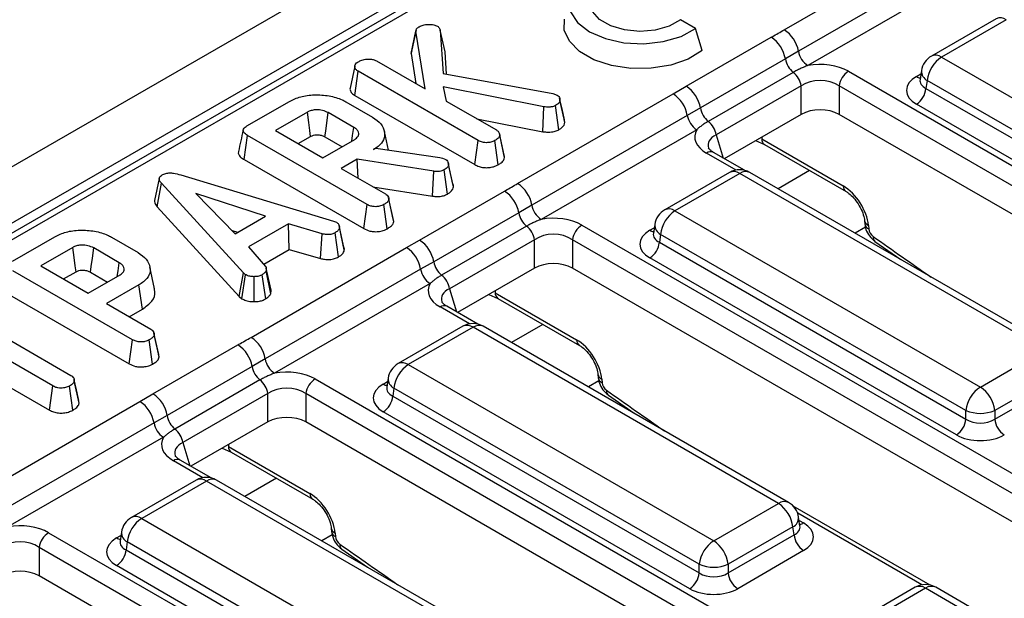
# Model space of a CAD drawing. Units: millimetres. Extents: x -168 to 664, y -32 to 370.
# Drawn here: x 264 to 279, y 102 to 111 of the extents above; entities that cross this region are included whole.
import ezdxf

# ---------------------------------------------------------------- set-up
doc = ezdxf.new("R2010")
doc.units = ezdxf.units.MM

msp = doc.modelspace()

# ---------------------------------------------------------------- linework, layer by layer
at = {"color": 7, "linetype": 'Continuous', "lineweight": 25}
for p, q in [((380.734075, 176.047024), (239.45414, 94.487854)), ((381.241043, 175.511838), (239.961108, 93.952667)), ((291.120636, 123.341057), (240.719325, 94.244999)), ((291.270624, 123.326204), (240.869312, 94.230147)), ((275.653225, 110.849549), (277.93763, 112.168308)), ((278.145476, 111.852351), (275.861071, 110.533592)), ((278.28404, 111.641713), (275.999636, 110.322954)), ((274.351167, 110.865743), (274.126316, 110.995547)), ((278.765632, 111.01225), (277.814422, 110.463128)), ((278.91562, 110.997398), (277.96441, 110.448276)), ((270.170756, 110.500114), (270.241437, 110.827656)), ((270.376468, 109.97984), (270.241437, 110.827656)), ((270.598872, 110.843343), (270.643604, 110.20549)), ((270.669076, 110.52221), (270.598872, 110.843343)), ((274.444855, 110.542624), (274.351167, 110.865743)), ((274.212471, 110.017918), (275.460842, 110.738587)), ((270.691907, 110.196653), (270.669076, 110.52221)), ((275.861071, 110.533592), (275.66915, 110.419671)), ((269.660761, 110.393008), (270.376468, 109.97984)), ((270.170756, 110.500114), (270.241181, 110.057939)), ((275.66915, 110.419671), (274.42078, 109.699002)), ((277.96441, 110.448276), (282.451154, 107.858133)), ((269.345551, 110.315044), (269.275166, 109.991053)), ((269.343215, 109.883214), (269.394043, 110.23807)), ((271.154465, 109.221801), (269.394043, 110.23807)), ((276.596936, 110.238521), (289.583279, 102.741664)), ((277.667796, 110.248258), (277.647855, 110.11666)), ((270.643604, 110.20549), (272.254362, 109.910817)), ((275.784661, 110.222791), (274.53629, 109.502121)), ((277.647759, 110.120414), (277.647472, 110.115529)), ((277.753085, 110.102668), (277.73532, 109.985431)), ((282.239829, 107.512525), (277.753085, 110.102668)), ((272.122675, 109.716541), (270.640677, 110.007835)), ((270.640677, 110.007835), (270.686663, 109.800768)), ((274.020259, 109.906857), (274.212471, 110.017918)), ((275.900571, 110.02317), (274.652201, 109.302501)), ((275.900571, 109.605614), (275.900571, 110.02317)), ((289.444006, 102.526314), (276.457663, 110.02317)), ((276.457663, 110.02317), (276.457663, 109.605614)), ((277.73532, 109.985431), (282.239829, 107.385033)), ((269.343215, 109.883214), (271.105288, 108.865992)), ((270.686663, 109.800768), (271.422855, 109.375773)), ((271.735854, 108.588099), (274.020259, 109.906857)), ((272.254362, 109.910817), (272.31707, 109.88958)), ((272.42776, 109.488939), (272.357203, 109.815248)), ((267.758787, 109.434515), (268.383359, 109.795072)), ((269.212776, 109.789763), (269.604909, 109.563389)), ((272.10443, 109.350499), (272.122675, 109.716541)), ((272.341625, 109.378993), (272.292405, 109.734883)), ((274.42078, 109.699002), (274.228105, 109.590901)), ((282.098946, 107.154628), (277.594437, 109.755026)), ((268.646314, 109.637962), (268.178094, 109.367665)), ((269.328576, 109.414001), (268.954001, 109.630239)), ((271.137373, 109.540579), (272.10443, 109.350499)), ((274.228105, 109.590901), (271.9437, 108.272142)), ((272.42776, 109.488939), (272.421747, 109.524836)), ((275.900571, 109.605614), (274.77149, 108.95381)), ((289.312999, 102.184387), (276.457663, 109.605614)), ((268.178094, 109.367665), (268.873735, 108.96608)), ((274.366669, 109.380263), (272.082264, 108.061504)), ((267.717101, 108.940681), (267.767566, 109.295746)), ((269.525061, 108.281166), (267.767566, 109.295746)), ((268.510856, 109.175565), (268.694899, 109.281811)), ((268.873735, 108.96608), (269.341954, 109.236377)), ((268.905103, 109.274269), (269.156347, 109.129229)), ((269.837523, 109.080211), (269.778068, 109.353404)), ((271.105288, 108.865992), (271.154465, 109.221801)), ((271.449008, 108.863747), (271.399444, 109.219387)), ((271.537993, 109.00381), (271.468646, 109.323001)), ((271.543801, 108.968904), (271.473021, 109.297098)), ((275.230781, 109.218953), (275.363285, 109.161644)), ((275.32205, 109.244778), (276.519346, 108.553593)), ((269.617033, 109.086266), (269.652985, 109.107021)), ((269.652985, 109.107021), (270.594859, 108.970183)), ((275.363285, 109.161644), (276.560582, 108.470459)), ((267.717101, 108.940681), (269.475884, 107.925357)), ((269.375816, 108.947014), (269.141289, 108.811624)), ((270.502887, 108.768425), (269.375816, 108.947014)), ((269.391514, 108.667172), (269.375816, 108.947014)), ((270.594859, 108.970183), (270.629975, 108.960529)), ((270.629975, 108.960529), (270.679306, 108.943153)), ((275.067629, 108.782852), (274.61292, 109.04535)), ((269.141289, 108.811624), (269.793451, 108.435139)), ((270.703725, 108.433495), (270.65464, 108.789421)), ((270.791841, 108.541076), (270.721111, 108.868821)), ((266.471195, 108.664403), (266.400838, 108.340637)), ((266.785727, 108.715428), (269.029, 108.036788)), ((270.487079, 108.402091), (270.502887, 108.768425)), ((274.848261, 108.7508), (273.89705, 108.201677)), ((274.998249, 108.735947), (274.047038, 108.186825)), ((279.484993, 106.145805), (274.998249, 108.735947)), ((279.634981, 106.160657), (275.148237, 108.7508)), ((266.439934, 108.247131), (266.503123, 108.591863)), ((267.70628, 107.275129), (266.503123, 108.591863)), ((269.60994, 108.541078), (270.487079, 108.402091)), ((268.032361, 108.109672), (267.005623, 108.443682)), ((267.005623, 108.443682), (267.584208, 107.850959)), ((269.908595, 108.06314), (269.83924, 108.382365)), ((269.914398, 108.028269), (269.843618, 108.356463)), ((270.2951, 107.756467), (271.54347, 108.477137)), ((266.439934, 108.247131), (267.645921, 106.9273)), ((269.475884, 107.925357), (269.525061, 108.281166)), ((269.819605, 107.923112), (269.77004, 108.278753)), ((271.9437, 108.272142), (271.751779, 108.15822)), ((267.584208, 107.850959), (268.032361, 108.109672)), ((269.914398, 108.028269), (269.907816, 108.06309)), ((271.751779, 108.15822), (270.503408, 107.437551)), ((274.047038, 108.186825), (278.533783, 105.596683)), ((268.367222, 107.994072), (267.781111, 107.655717)), ((268.865123, 107.849028), (268.367222, 107.994072)), ((268.381008, 107.617832), (268.367222, 107.994072)), ((269.029, 108.036788), (269.074567, 108.019171)), ((269.189533, 107.613579), (269.118881, 107.941943)), ((271.867289, 107.96134), (270.618918, 107.240671)), ((272.679564, 107.97707), (285.665907, 100.480214)), ((273.750424, 107.986808), (273.730483, 107.855209)), ((276.83202, 108.045001), (276.83679, 107.992449)), ((276.889974, 107.973004), (276.894744, 107.920452)), ((264.312693, 107.445127), (264.937264, 107.805684)), ((265.766681, 107.800375), (266.158815, 107.574001)), ((267.539653, 107.896603), (267.61872, 107.870882)), ((268.837138, 107.484957), (268.865123, 107.849028)), ((269.101767, 107.508684), (269.052829, 107.864715)), ((273.730387, 107.858964), (273.730101, 107.854079)), ((273.835713, 107.841217), (273.817949, 107.72398)), ((278.322458, 105.251075), (273.835713, 107.841217)), ((265.200219, 107.648574), (264.732, 107.378277)), ((265.882482, 107.424613), (265.507906, 107.640851)), ((267.781111, 107.655717), (268.032779, 107.368044)), ((267.818482, 106.326648), (270.102887, 107.645407)), ((270.102887, 107.645407), (270.2951, 107.756467)), ((271.9832, 107.76172), (270.734829, 107.041051)), ((271.9832, 107.344164), (271.9832, 107.76172)), ((285.526635, 100.264863), (272.540291, 107.76172)), ((272.540291, 107.76172), (272.540291, 107.344164)), ((273.817949, 107.72398), (278.322458, 105.123583)), ((276.985856, 107.736767), (277.364167, 107.47157)), ((268.004436, 107.400442), (268.381008, 107.617832)), ((268.381008, 107.617832), (268.837138, 107.484957)), ((278.181575, 104.893177), (273.677066, 107.493575)), ((264.732, 107.378277), (265.42764, 106.976692)), ((266.401993, 107.042298), (266.331936, 107.364203)), ((268.112693, 107.019084), (268.042298, 107.343169)), ((270.503408, 107.437551), (270.310733, 107.32945)), ((271.9832, 107.344164), (270.854118, 106.692359)), ((285.395627, 99.922937), (272.540291, 107.344164)), ((266.078967, 106.291778), (264.321472, 107.306358)), ((265.064762, 107.186177), (265.248804, 107.292423)), ((265.42764, 106.976692), (265.89586, 107.246989)), ((265.459009, 107.284881), (265.710253, 107.139841)), ((267.645921, 106.9273), (267.70628, 107.275129)), ((267.685695, 106.89433), (267.738888, 107.248099)), ((267.738888, 107.248099), (267.70628, 107.275129)), ((267.86673, 106.851576), (267.864722, 107.218898)), ((268.035855, 106.893259), (267.983449, 107.247375)), ((270.310733, 107.32945), (268.026328, 106.010691)), ((268.109018, 106.968926), (268.039468, 107.303366)), ((266.171356, 107.097119), (265.695194, 106.822236)), ((266.221947, 106.742126), (266.171356, 107.097119)), ((270.449297, 107.118812), (268.164892, 105.800053)), ((264.271006, 106.951293), (266.02979, 105.935969)), ((267.645921, 106.9273), (267.685695, 106.89433)), ((271.31341, 106.957502), (271.445914, 106.900193)), ((271.404678, 106.983327), (272.601974, 106.292143)), ((265.695194, 106.822236), (266.347357, 106.445751)), ((271.150258, 106.521401), (270.695548, 106.7839)), ((271.445914, 106.900193), (272.64321, 106.209009)), ((263.557438, 106.700217), (265.173213, 105.76745)), ((266.027956, 106.630137), (266.221947, 106.742126)), ((264.905659, 105.612994), (263.289884, 106.545761)), ((270.930889, 106.489349), (269.979679, 105.940227)), ((271.080877, 106.474497), (270.129667, 105.925375)), ((275.567622, 103.884354), (271.080877, 106.474497)), ((275.717609, 103.899207), (271.230865, 106.489349)), ((266.462501, 106.073752), (266.393146, 106.392977)), ((266.468304, 106.038881), (266.397523, 106.367075)), ((266.02979, 105.935969), (266.078967, 106.291778)), ((266.37351, 105.933724), (266.323946, 106.289365)), ((266.377728, 105.495017), (267.626099, 106.215686)), ((263.289884, 106.161563), (264.85643, 105.257215)), ((266.468304, 106.038881), (266.461721, 106.073702)), ((278.533783, 105.596683), (279.484993, 106.145805)), ((267.834407, 105.89677), (266.586037, 105.176101)), ((268.026328, 106.010691), (267.834407, 105.89677)), ((270.129667, 105.925375), (274.616411, 103.335232)), ((272.914649, 105.78355), (272.919419, 105.730998)), ((279.696318, 105.800197), (278.745107, 105.251075)), ((264.85643, 105.257215), (264.905659, 105.612994)), ((265.198943, 105.255661), (265.149384, 105.611305)), ((265.220308, 105.706624), (265.218327, 105.715747)), ((265.293239, 105.360544), (265.222543, 105.688774)), ((267.949918, 105.69989), (266.701547, 104.97922)), ((268.762192, 105.71562), (281.748536, 98.218764)), ((269.833052, 105.725357), (269.813112, 105.593759)), ((272.972602, 105.711554), (272.977373, 105.659002)), ((278.745107, 105.123583), (279.714083, 105.68296)), ((266.185516, 105.383956), (266.377728, 105.495017)), ((268.065828, 105.500269), (266.817457, 104.7796)), ((268.065828, 105.082714), (268.065828, 105.500269)), ((281.609263, 98.003413), (268.62292, 105.500269)), ((268.62292, 105.500269), (268.62292, 105.082714)), ((269.813016, 105.597514), (269.812729, 105.592628)), ((269.918342, 105.579767), (269.900577, 105.46253)), ((269.900577, 105.46253), (274.405086, 102.862132)), ((274.405086, 102.989625), (269.918342, 105.579767)), ((273.068484, 105.475317), (273.446795, 105.21012)), ((263.901111, 104.065198), (266.185516, 105.383956)), ((266.586037, 105.176101), (266.393362, 105.068)), ((274.264203, 102.631727), (269.759694, 105.232125)), ((278.322458, 105.123583), (278.322458, 105.251075)), ((278.745107, 105.251075), (278.745107, 105.123583)), ((266.393362, 105.068), (264.108957, 103.749241)), ((268.065828, 105.082714), (266.936747, 104.430909)), ((281.478255, 97.661486), (268.62292, 105.082714)), ((266.531926, 104.857362), (264.247521, 103.538603)), ((267.396038, 104.696052), (267.528542, 104.638743)), ((267.487306, 104.721877), (268.684603, 104.030692)), ((267.528542, 104.638743), (268.725838, 103.947558)), ((267.232886, 104.259951), (266.778176, 104.522449)), ((267.013518, 104.227899), (266.062307, 103.678777)), ((267.163506, 104.213046), (266.212295, 103.663924)), ((271.65025, 101.622904), (267.163506, 104.213046)), ((271.800238, 101.637756), (267.313493, 104.227899)), ((274.616411, 103.335232), (275.567622, 103.884354)), ((277.797062, 102.684283), (275.785676, 103.845431)), ((266.212295, 103.663924), (270.69904, 101.073782)), ((275.884176, 103.552739), (275.864236, 103.684337)), ((264.844821, 103.454169), (277.831164, 95.957313)), ((265.915681, 103.463907), (265.89574, 103.332308)), ((268.997277, 103.5221), (269.002047, 103.469548)), ((269.055231, 103.450103), (269.060001, 103.397551)), ((275.778946, 103.538747), (274.827736, 102.989625)), ((275.796711, 103.42151), (275.778946, 103.538747)), ((275.884632, 103.550267), (275.884078, 103.553654)), ((265.895644, 103.336063), (265.895358, 103.331178)), ((266.00097, 103.318317), (265.983206, 103.201079)), ((270.487715, 100.728174), (266.00097, 103.318317)), ((274.827736, 102.862132), (275.796711, 103.42151)), ((277.691891, 95.741963), (264.705548, 103.238819)), ((264.705548, 103.238819), (264.705548, 102.821263)), ((265.983206, 103.201079), (270.487715, 100.600682)), ((269.151113, 103.213867), (269.529423, 102.94867)), ((275.937594, 103.191104), (274.968619, 102.631727)), ((270.346831, 100.370277), (265.842322, 102.970674)), ((274.405086, 102.862132), (274.405086, 102.989625)), ((274.827736, 102.989625), (274.827736, 102.862132)), ((277.560884, 95.400036), (264.705548, 102.821263)), ((277.577693, 102.652231), (276.626483, 102.103109)), ((277.727681, 102.637379), (276.77647, 102.088256)), ((282.214425, 100.047236), (277.727681, 102.637379)), ((282.364413, 100.062089), (277.877669, 102.652231))]:
    msp.add_line(p, q, dxfattribs=at)
at = {"color": 8, "linetype": 'Continuous', "lineweight": 25}
for p, q in [((277.594437, 110.161676), (277.660451, 110.199785)), ((274.652201, 109.302501), (274.755948, 108.962782)), ((275.321628, 109.271398), (275.32205, 109.244778)), ((274.944733, 108.786173), (274.512928, 109.035449)), ((276.02549, 108.779361), (275.562126, 108.511867)), ((273.677066, 107.900226), (273.743079, 107.938335)), ((276.846753, 107.947107), (276.693588, 107.858687)), ((270.734829, 107.041051), (270.838576, 106.701332)), ((271.404257, 107.009947), (271.404678, 106.983327)), ((271.027361, 106.524723), (270.595556, 106.773998)), ((272.108118, 106.517911), (271.644754, 106.250416)), ((269.759694, 105.638775), (269.825707, 105.676884)), ((272.929382, 105.685657), (272.776217, 105.597237)), ((266.817457, 104.7796), (266.921205, 104.439881)), ((267.486885, 104.748497), (267.487306, 104.721877)), ((267.109989, 104.263272), (266.678185, 104.512548)), ((268.190747, 104.25646), (267.727383, 103.988966)), ((277.674165, 102.687605), (275.850011, 103.740666)), ((275.871581, 103.635864), (275.937594, 103.597755)), ((265.842322, 103.377325), (265.908336, 103.415434)), ((269.01201, 103.424206), (268.858845, 103.335786))]:
    msp.add_line(p, q, dxfattribs=at)
at = {"color": 7, "linetype": 'Continuous', "lineweight": 25, "flags": 128}
for points in [[(272.870376, 111.720586), (272.672039, 111.59677), (272.540305, 111.446249), (272.485326, 111.280621), (272.511339, 111.112649), (272.616338, 110.955277), (272.792233, 110.820633), (273.02547, 110.719091), (273.298075, 110.658476), (273.589042, 110.643459), (273.87595, 110.675198), (274.136688, 110.751246), (274.351167, 110.865743)], [(274.126316, 110.995547), (273.962626, 110.90338), (273.757864, 110.844631), (273.531761, 110.824958), (273.3061, 110.846259), (273.102625, 110.906479), (272.94094, 110.999818), (272.836624, 111.117282), (272.799727, 111.247553), (272.833804, 111.378079), (272.935572, 111.496286), (273.095226, 111.590782)], [(274.444855, 110.542624), (274.239564, 110.418219), (273.984868, 110.329319), (273.698661, 110.282171), (273.401052, 110.280088), (273.112949, 110.323214), (272.854593, 110.408522), (272.644136, 110.530016), (272.496364, 110.679161), (272.421658, 110.84548), (272.422235, 111.0044)], [(270.24514, 110.849069), (270.210607, 110.689888), (270.176073, 110.530706)], [(272.422912, 109.524902), (272.388076, 109.685031), (272.35324, 109.845159)], [(268.694899, 109.281811), (268.683275, 109.367059), (268.666788, 109.487919), (268.646314, 109.637962)], [(268.905103, 109.274269), (268.916805, 109.359472), (268.933398, 109.480272), (268.954001, 109.630239)], [(269.29978, 109.212031), (269.311636, 109.295179), (269.328576, 109.414001)], [(270.785589, 108.577553), (270.750974, 108.736972), (270.716356, 108.8964)], [(269.18406, 107.651934), (269.14939, 107.811518), (269.114719, 107.971102)], [(265.248804, 107.292423), (265.237181, 107.377671), (265.220694, 107.498531), (265.200219, 107.648574)], [(265.459009, 107.284881), (265.47071, 107.370084), (265.487304, 107.490884), (265.507906, 107.640851)], [(265.853686, 107.222643), (265.865541, 107.305791), (265.882482, 107.424613)], [(265.287593, 105.396805), (265.25296, 105.556276), (265.221095, 105.703001)]]:
    msp.add_lwpolyline(points, dxfattribs=at)
at = {"color": 8, "linetype": 'Continuous', "lineweight": 25}
for centre, radius, start, end in [((278.827931, 110.876624), 0.14925, 54.0181846, 114.671357), ((277.877174, 110.332077), 0.1453, 53.1027165, 115.5868251), ((277.827267, 110.243902), 0.159531, 178.4354213, 242.2896185), ((277.662715, 110.271196), 0.12906, 238.0593296, 265.1420467), ((275.417957, 109.240555), 0.096, 177.4792171, 235.2849627), ((274.571497, 108.953817), 0.10047, 65.6515204, 125.658938), ((274.91056, 108.615173), 0.14925, 54.0181846, 114.671357), ((275.085938, 108.615173), 0.14925, 65.328643, 125.9818154), ((276.615593, 108.54945), 0.096336, 177.5349218, 234.5906298), ((273.959802, 108.070626), 0.1453, 53.1027165, 115.5868251), ((273.909896, 107.982452), 0.159531, 178.4354213, 242.2896185), ((276.925678, 108.06104), 0.095, 189.5578111, 247.9241192), ((276.930504, 108.008558), 0.095086, 189.7416847, 247.9090777), ((273.745343, 108.009746), 0.12906, 238.0593296, 265.1420467), ((277.036962, 107.79562), 0.077941, 169.4955419, 229.0557576), ((271.500585, 106.979105), 0.096, 177.4792171, 235.2849627), ((270.654126, 106.692367), 0.10047, 65.6515204, 125.658938), ((270.993188, 106.353723), 0.14925, 54.0181846, 114.671357), ((271.168566, 106.353723), 0.14925, 65.328643, 125.9818154), ((272.698221, 106.287999), 0.096336, 177.5349218, 234.5906298), ((270.042431, 105.809176), 0.1453, 53.1027165, 115.5868251), ((273.008307, 105.799589), 0.095, 189.5578111, 247.9241192), ((269.827972, 105.748295), 0.12906, 238.0593296, 265.1420467), ((269.992524, 105.721001), 0.159531, 178.4354213, 242.2896185), ((273.013132, 105.747108), 0.095086, 189.7416847, 247.9090777), ((273.11959, 105.534169), 0.077941, 169.4955419, 229.0557576), ((267.583214, 104.717654), 0.096, 177.4792171, 235.2849627), ((266.736461, 104.433877), 0.097905, 64.7808901, 126.5295683), ((267.075817, 104.092272), 0.14925, 54.0181846, 114.671357), ((267.251194, 104.092272), 0.14925, 65.328643, 125.9818154), ((268.780849, 104.026549), 0.096336, 177.5349218, 234.5906298), ((275.65531, 103.76358), 0.14925, 65.328643, 125.9818154), ((266.125059, 103.547726), 0.1453, 53.1027165, 115.5868251), ((275.70956, 103.677171), 0.154841, 296.6225197, 2.6524405), ((275.86877, 103.708584), 0.13046, 276.1347859, 301.840039), ((266.075153, 103.459551), 0.159531, 178.4354213, 242.2896185), ((269.090935, 103.538139), 0.095, 189.5578111, 247.9241192), ((269.095761, 103.485657), 0.095086, 189.7416847, 247.9090777), ((265.9106, 103.486845), 0.12906, 238.0593296, 265.1420467), ((269.202218, 103.272719), 0.077941, 169.4955419, 229.0557576), ((277.640445, 102.52118), 0.1453, 53.1027165, 115.5868251), ((277.814917, 102.52118), 0.1453, 64.4131749, 126.8972835)]:
    msp.add_arc(centre, radius, start, end, dxfattribs=at)
at = {"color": 7, "linetype": 'Continuous', "lineweight": 25}
for centre, radius, start, end in [((275.397925, 110.455263), 0.469723, 9.5993204, 57.0769775), ((275.205688, 110.344437), 0.469529, 9.2203453, 57.0828827), ((276.169836, 110.585812), 0.313149, 189.5993204, 237.0769775), ((275.986972, 110.473813), 0.322401, 189.6676482, 231.1328392), ((277.96441, 110.203313), 0.3, 119.9973117, 171.3837105), ((278.216926, 110.05646), 0.466137, 122.8008629, 174.3110006), ((276.766872, 109.975908), 0.3128, 122.9067666, 171.3096049), ((275.582801, 109.972117), 0.321846, 9.1272009, 51.1565397), ((273.957317, 109.623768), 0.469529, 9.2203453, 57.0828827), ((277.426093, 110.016236), 0.310758, 302.8008629, 354.3110006), ((273.764958, 109.512571), 0.469723, 9.5993204, 57.0769775), ((274.738602, 109.753143), 0.322401, 189.6676482, 231.1328392), ((274.536869, 109.64312), 0.313149, 189.5993204, 237.0769775), ((274.33443, 109.251448), 0.321846, 9.1272009, 51.1565397), ((274.998249, 108.490985), 0.3, 60.0026883, 119.9973117), ((271.480554, 108.193812), 0.469723, 9.5993204, 57.0769775), ((271.288317, 108.082987), 0.469529, 9.2203453, 57.0828827), ((272.252464, 108.324362), 0.313149, 189.5993204, 237.0769775), ((272.069601, 108.212362), 0.322401, 189.6676482, 231.1328392), ((274.047038, 107.941863), 0.3, 119.9973117, 171.3837105), ((274.299554, 107.79501), 0.466137, 122.8008629, 174.3110006), ((271.665429, 107.710667), 0.321846, 9.1272009, 51.1565397), ((272.8495, 107.714457), 0.3128, 122.9067666, 171.3096049), ((269.847587, 107.25112), 0.469723, 9.5993204, 57.0769775), ((270.039946, 107.362318), 0.469529, 9.2203453, 57.0828827), ((273.508722, 107.754785), 0.310758, 302.8008629, 354.3110006), ((270.82123, 107.491693), 0.322401, 189.6676482, 231.1328392), ((270.619497, 107.38167), 0.313149, 189.5993204, 237.0769775), ((270.417058, 106.989997), 0.321846, 9.1272009, 51.1565397), ((271.080877, 106.229535), 0.3, 60.0026883, 119.9973117), ((267.563182, 105.932362), 0.469723, 9.5993204, 57.0769775), ((267.370945, 105.821537), 0.469529, 9.2203453, 57.0828827), ((268.152229, 105.950912), 0.322401, 189.6676482, 231.1328392), ((268.335092, 106.062911), 0.313149, 189.5993204, 237.0769775), ((270.129667, 105.680412), 0.3, 119.9973117, 171.3837105), ((270.382183, 105.533559), 0.466137, 122.8008629, 174.3110006), ((267.748058, 105.449216), 0.321846, 9.1272009, 51.1565397), ((268.932128, 105.453007), 0.3128, 122.9067666, 171.3096049), ((266.122574, 105.100867), 0.469529, 9.2203453, 57.0828827), ((269.59135, 105.493335), 0.310758, 302.8008629, 354.3110006), ((278.786299, 105.204867), 0.466137, 122.8008629, 174.3110006), ((278.281267, 105.204867), 0.466137, 5.6889994, 57.1991371), ((265.930215, 104.98967), 0.469723, 9.5993204, 57.0769775), ((266.903858, 105.230242), 0.322401, 189.6676482, 231.1328392), ((278.533783, 105.760723), 0.551724, 247.4787401, 292.5212599), ((266.702126, 105.120219), 0.313149, 189.5993204, 237.0769775), ((278.013231, 105.154388), 0.310758, 302.8008629, 354.3110006), ((279.054335, 105.154388), 0.310758, 185.6889994, 237.1991371), ((266.499687, 104.728547), 0.321846, 9.1272009, 51.1565397), ((267.163506, 103.968084), 0.3, 60.0026883, 119.9973117), ((275.315106, 103.492539), 0.466137, 5.6889994, 57.1991371), ((275.567622, 103.639392), 0.3, 8.6162895, 60.0026883), ((266.212295, 103.418962), 0.3, 119.9973117, 171.3837105), ((266.464811, 103.272109), 0.466137, 122.8008629, 174.3110006), ((265.014757, 103.191556), 0.3128, 122.9067666, 171.3096049), ((274.868927, 102.943417), 0.466137, 122.8008629, 174.3110006), ((274.363895, 102.943417), 0.466137, 5.6889994, 57.1991371), ((276.105938, 103.452315), 0.310758, 185.6889994, 237.1991371), ((265.673978, 103.231884), 0.310758, 302.8008629, 354.3110006), ((274.095859, 102.892937), 0.310758, 302.8008629, 354.3110006), ((274.616411, 103.499273), 0.551724, 247.4787401, 292.5212599), ((275.136963, 102.892937), 0.310758, 185.6889994, 237.1991371), ((277.727681, 102.392416), 0.3, 60.0026883, 119.9973117)]:
    msp.add_arc(centre, radius, start, end, dxfattribs=at)
for centre, major_axis, ratio, start_param, end_param in [((276.179117, 109.982321), (0.6, 0), 0.594965613, 0.800477294, 1.874583259), ((276.179117, 109.819013), (0.4, 0), 0.711163865, 0.800477294, 2.34111536), ((277.952037, 109.958351), (0.503813, 0), 0.572919093, 2.359992588, 3.923192719), ((276.179117, 109.434814), (0.4, 0), 0.594965613, 0.800477294, 2.34111536), ((274.956727, 109.27665), (0.618373, 0), 0.560135066, 2.837805721, 3.911911686), ((276.537875, 108.156019), (-0.268596, 0.422117), 0.546413513, 3.955851332, 5.474287781), ((272.261745, 107.72087), (0.6, 0), 0.594965613, 0.800477294, 1.874583259), ((276.965164, 107.883849), (-0.053719, 0.084423), 0.546413513, 0.814258678, 2.211965055), ((272.261745, 107.557562), (0.4, 0), 0.711163865, 0.800477294, 2.34111536), ((274.034665, 107.696901), (0.503813, 0), 0.572919093, 2.359992588, 3.923192719), ((272.261745, 107.173364), (0.4, 0), 0.594965613, 0.800477294, 2.34111536), ((271.039356, 107.0152), (0.618373, 0), 0.560135066, 2.837805721, 3.911911686), ((272.620503, 105.894569), (-0.268596, 0.422117), 0.546413513, 3.955851332, 5.474287781), ((268.344374, 105.45942), (0.6, 0), 0.594965613, 0.800477294, 1.874583259), ((268.344374, 105.296112), (0.4, 0), 0.711163865, 0.800477294, 2.34111536), ((270.117294, 105.43545), (0.503813, 0), 0.572919093, 2.359992588, 3.923192719), ((273.047792, 105.622399), (-0.053719, 0.084423), 0.546413513, 0.814258678, 2.211965055), ((268.344374, 104.911914), (0.4, 0), 0.594965613, 0.800477294, 2.34111536), ((278.533783, 105.262924), (0.3, 0), 0.654379441, 3.930788915, 5.493989046), ((278.533783, 105.099615), (0.5, 0), 0.581689643, 3.930788915, 5.493989046), ((267.121984, 104.753749), (0.618373, 0), 0.560135066, 2.837805721, 3.911911686), ((268.703132, 103.633118), (-0.268596, 0.422117), 0.546413513, 3.955851332, 5.474287781), ((264.427002, 103.197969), (0.6, 0), 0.594965613, 0.800477294, 1.874583259), ((275.579994, 103.39443), (0.503813, 0), 0.572919093, 5.501585242, 7.064785372), ((264.427002, 103.034661), (0.4, 0), 0.711163865, 0.800477294, 2.34111536), ((266.199922, 103.174), (0.503813, 0), 0.572919093, 2.359992588, 3.923192719), ((269.130421, 103.360948), (-0.053719, 0.084423), 0.546413513, 0.814258678, 2.211965055), ((264.427002, 102.650463), (0.4, 0), 0.594965613, 0.800477294, 2.34111536), ((274.616411, 103.001473), (0.3, 0), 0.654379441, 3.930788915, 5.493989046), ((274.616411, 102.838165), (0.5, 0), 0.581689643, 3.930788915, 5.493989046)]:
    msp.add_ellipse(centre, major_axis=major_axis, ratio=ratio, start_param=start_param, end_param=end_param, dxfattribs=at)
at = {"color": 8, "linetype": 'Continuous', "lineweight": 25}
for centre, major_axis, ratio, start_param, end_param in [((277.952037, 110.121659), (0.304875, 0.029433), 0.563643706, 2.982048719, 3.868830985), ((274.956727, 109.113342), (0.423257, -0.055715), 0.537615432, 2.441924838, 3.396864357), ((274.034665, 107.860209), (0.304875, 0.029433), 0.563643706, 2.982048719, 3.868830985), ((280.733511, 165.545787), (-41.901367, 65.850945), 0.546413513, 2.211965055, 2.227411816), ((271.039356, 106.851892), (0.423257, -0.055715), 0.537615432, 2.441924838, 3.396864357), ((270.117294, 105.598758), (0.304875, 0.029433), 0.563643706, 2.982048719, 3.868830985), ((276.81614, 163.284336), (-41.901367, 65.850945), 0.546413513, 2.211965055, 2.227411816), ((267.121984, 104.590441), (0.423257, -0.055715), 0.537615432, 2.441924838, 3.396864357), ((275.579994, 103.557738), (0.304875, -0.029433), 0.563643706, 5.555946976, 6.426869764), ((266.199922, 103.337308), (0.304875, 0.029433), 0.563643706, 2.982048719, 3.868830985), ((272.898768, 161.022886), (-41.901367, 65.850945), 0.546413513, 2.211965055, 2.227411816)]:
    msp.add_ellipse(centre, major_axis=major_axis, ratio=ratio, start_param=start_param, end_param=end_param, dxfattribs=at)
at = {"color": 7, "linetype": 'Continuous', "lineweight": 25}
for points, knots in [([(270.241437, 110.827656), (270.243121, 110.839078), (270.246512, 110.862068), (270.270041, 110.883406), (270.285255, 110.892929), (270.287005, 110.894024)], [0, 0, 0, 0, 0.466341024, 0.938641977, 1, 1, 1, 1]), ([(270.287005, 110.894024), (270.30608, 110.903477), (270.344484, 110.92251), (270.423177, 110.931026), (270.499643, 110.926889), (270.539669, 110.910083), (270.556649, 110.902953)], [0, 0, 0, 0, 0.250732117, 0.504786224, 0.789921058, 1, 1, 1, 1]), ([(270.556649, 110.902953), (270.563436, 110.897739), (270.576633, 110.8876), (270.589337, 110.866965), (270.595307, 110.852176), (270.598872, 110.843343)], [0, 0, 0, 0, 0.298992549, 0.581327475, 1, 1, 1, 1]), ([(275.460842, 110.738587), (275.466016, 110.741574), (275.530118, 110.778576), (275.59426, 110.815555), (275.653225, 110.849549)], [0, 0, 0, 0, 0.080714663, 1, 1, 1, 1]), ([(270.180946, 110.530001), (270.176838, 110.522817), (270.171248, 110.513043), (270.170859, 110.502823), (270.170756, 110.500114)], [0, 0, 0, 0, 0.734919893, 1, 1, 1, 1]), ([(269.394043, 110.23807), (269.381157, 110.247111), (269.355322, 110.265238), (269.342507, 110.300187), (269.347541, 110.332894), (269.36486, 110.359966), (269.384493, 110.372506), (269.392789, 110.377804)], [0, 0, 0, 0, 0.225312849, 0.451721987, 0.672667538, 0.861686849, 1, 1, 1, 1]), ([(269.392789, 110.377804), (269.410487, 110.386902), (269.437649, 110.400865), (269.48209, 110.414015), (269.507397, 110.417045), (269.520295, 110.41859)], [0, 0, 0, 0, 0.4783176804, 0.734112079, 1, 1, 1, 1]), ([(269.520295, 110.41859), (269.543815, 110.418502), (269.584637, 110.41835), (269.633029, 110.407228), (269.653344, 110.396811), (269.660761, 110.393008)], [0, 0, 0, 0, 0.4632578176, 0.8040452167, 1, 1, 1, 1]), ([(275.999636, 110.322954), (275.980584, 110.315714), (275.942432, 110.301215), (275.887487, 110.276674), (275.834366, 110.25065), (275.801249, 110.232088), (275.784661, 110.222791)], [0, 0, 0, 0, 0.248185727, 0.497001231, 0.748035784, 1, 1, 1, 1]), ([(269.275741, 109.990973), (269.27548, 109.990375), (269.268248, 109.973847), (269.281977, 109.939433), (269.309783, 109.903949), (269.336139, 109.887603), (269.343215, 109.883214)], [0, 0, 0, 0, 0.0156723252, 0.4337219531, 0.8479676448, 1, 1, 1, 1]), ([(268.383359, 109.795072), (268.435769, 109.820738), (268.541214, 109.872374), (268.75338, 109.898874), (268.967691, 109.883061), (269.124045, 109.838071), (269.194568, 109.799676), (269.212776, 109.789763)], [0, 0, 0, 0, 0.221598757, 0.445841342, 0.68369256, 0.918335314, 1, 1, 1, 1]), ([(272.357203, 109.815248), (272.356059, 109.80429), (272.353763, 109.782298), (272.325066, 109.755716), (272.302422, 109.741272), (272.292405, 109.734883)], [0, 0, 0, 0, 0.356372175, 0.715276248, 1, 1, 1, 1]), ([(272.31707, 109.88958), (272.326379, 109.882651), (272.345062, 109.868745), (272.355438, 109.842213), (272.356605, 109.824377), (272.357203, 109.815248)], [0, 0, 0, 0, 0.326511016, 0.655293835, 1, 1, 1, 1]), ([(268.954001, 109.630239), (268.926781, 109.64308), (268.875344, 109.667345), (268.786021, 109.674717), (268.713631, 109.666439), (268.671492, 109.651216), (268.651141, 109.640503), (268.646314, 109.637962)], [0, 0, 0, 0, 0.303354368, 0.573256118, 0.758097496, 0.94262904, 1, 1, 1, 1]), ([(272.292405, 109.734883), (272.27891, 109.728555), (272.251772, 109.715831), (272.190382, 109.709629), (272.147972, 109.713958), (272.122675, 109.716541)], [0, 0, 0, 0, 0.285281553, 0.57367367, 1, 1, 1, 1]), ([(269.604909, 109.563389), (269.64952, 109.532285), (269.739049, 109.469864), (269.788481, 109.350335), (269.779646, 109.233035), (269.707513, 109.143191), (269.641049, 109.101375), (269.617033, 109.086266)], [0, 0, 0, 0, 0.226594802, 0.454754651, 0.678263791, 0.883745493, 1, 1, 1, 1]), ([(267.70336, 109.375569), (267.691797, 109.322504), (267.668671, 109.216368), (267.645866, 109.111224), (267.634464, 109.05865)], [0, 0, 0, 0, 0.499980355, 1, 1, 1, 1]), ([(267.767566, 109.295746), (267.746101, 109.309877), (267.715111, 109.330278), (267.700063, 109.364982), (267.706915, 109.392131), (267.728885, 109.415709), (267.749954, 109.42896), (267.758787, 109.434515)], [0, 0, 0, 0, 0.349069331, 0.503971141, 0.660003114, 0.857463366, 1, 1, 1, 1]), ([(269.341954, 109.236377), (269.360425, 109.250032), (269.395428, 109.275906), (269.406064, 109.323169), (269.390693, 109.364551), (269.361034, 109.39425), (269.336986, 109.408884), (269.328576, 109.414001)], [0, 0, 0, 0, 0.258476106, 0.489802175, 0.694224939, 0.893078737, 1, 1, 1, 1]), ([(271.422855, 109.375773), (271.43455, 109.367399), (271.460767, 109.348625), (271.470942, 109.319613), (271.472589, 109.301775), (271.473021, 109.297098)], [0, 0, 0, 0, 0.372698077, 0.835505704, 1, 1, 1, 1]), ([(272.10443, 109.350499), (272.123491, 109.348335), (272.172852, 109.34273), (272.248045, 109.345197), (272.307688, 109.361975), (272.333336, 109.374837), (272.341625, 109.378993)], [0, 0, 0, 0, 0.230581864, 0.597110347, 0.869798863, 1, 1, 1, 1]), ([(272.341625, 109.378993), (272.354959, 109.387494), (272.386021, 109.407298), (272.42287, 109.44419), (272.426158, 109.474274), (272.42776, 109.488939)], [0, 0, 0, 0, 0.2782588, 0.648180151, 1, 1, 1, 1]), ([(274.53629, 109.502121), (274.520535, 109.492756), (274.488967, 109.473992), (274.445372, 109.444271), (274.40427, 109.413391), (274.379214, 109.391316), (274.366669, 109.380263)], [0, 0, 0, 0, 0.2478895377, 0.4966994393, 0.7479980426, 1, 1, 1, 1]), ([(268.694899, 109.281811), (268.707934, 109.288207), (268.731537, 109.299788), (268.781947, 109.306529), (268.825142, 109.303171), (268.869857, 109.292679), (268.890928, 109.281673), (268.905103, 109.274269)], [0, 0, 0, 0, 0.215030604, 0.389353893, 0.641629737, 0.75890753, 1, 1, 1, 1]), ([(271.399444, 109.219387), (271.381793, 109.21113), (271.346292, 109.194523), (271.284651, 109.186612), (271.225617, 109.191653), (271.184337, 109.205443), (271.161856, 109.217753), (271.154465, 109.221801)], [0, 0, 0, 0, 0.245667699, 0.494109921, 0.661493539, 0.8886952, 1, 1, 1, 1]), ([(271.473021, 109.297098), (271.469958, 109.287032), (271.462564, 109.262729), (271.429491, 109.238144), (271.406086, 109.223534), (271.399444, 109.219387)], [0, 0, 0, 0, 0.3361019726, 0.8115657515, 1, 1, 1, 1]), ([(274.61292, 109.04535), (274.598823, 109.054298), (274.561534, 109.077966), (274.540282, 109.107798), (274.540235, 109.109276), (274.540218, 109.109791)], [0, 0, 0, 0, 0.283714367, 0.750464164, 1, 1, 1, 1]), ([(267.63567, 109.058452), (267.634827, 109.056855), (267.627531, 109.04303), (267.636589, 109.012107), (267.665513, 108.972992), (267.700406, 108.951137), (267.717101, 108.940681)], [0, 0, 0, 0, 0.0379243, 0.328460453, 0.678702346, 1, 1, 1, 1]), ([(270.679306, 108.943153), (270.68899, 108.935515), (270.707424, 108.920976), (270.718163, 108.894633), (270.720119, 108.877509), (270.721111, 108.868821)], [0, 0, 0, 0, 0.3528278829, 0.6716340812, 1, 1, 1, 1]), ([(271.449008, 108.863747), (271.46476, 108.873663), (271.499166, 108.895324), (271.534693, 108.93132), (271.541172, 108.958054), (271.543801, 108.968904)], [0, 0, 0, 0, 0.334095388, 0.729760395, 1, 1, 1, 1]), ([(271.543801, 108.968904), (271.543791, 108.976704), (271.543775, 108.98848), (271.5374, 108.999599), (271.535247, 109.003353)], [0, 0, 0, 0, 0.662378006, 1, 1, 1, 1]), ([(270.65464, 108.789421), (270.640257, 108.782345), (270.615064, 108.769949), (270.560299, 108.762347), (270.524635, 108.766123), (270.502887, 108.768425)], [0, 0, 0, 0, 0.341747022, 0.598584343, 1, 1, 1, 1]), ([(270.721111, 108.868821), (270.719196, 108.859774), (270.714698, 108.838528), (270.689647, 108.81119), (270.664935, 108.795823), (270.65464, 108.789421)], [0, 0, 0, 0, 0.302010653, 0.709215287, 1, 1, 1, 1]), ([(271.105288, 108.865992), (271.125311, 108.855866), (271.164051, 108.836276), (271.237184, 108.820277), (271.312648, 108.820944), (271.387564, 108.834353), (271.427862, 108.853631), (271.449008, 108.863747)], [0, 0, 0, 0, 0.206868373, 0.400233106, 0.594679857, 0.78731488, 1, 1, 1, 1]), ([(266.503123, 108.591863), (266.494574, 108.602759), (266.477398, 108.624649), (266.467726, 108.65731), (266.476449, 108.686548), (266.494944, 108.703877), (266.508164, 108.712337), (266.511484, 108.714462)], [0, 0, 0, 0, 0.272037126, 0.546502415, 0.740297134, 0.934765685, 1, 1, 1, 1]), ([(266.511484, 108.714462), (266.529349, 108.722966), (266.561928, 108.738474), (266.622977, 108.745784), (266.699393, 108.740486), (266.751037, 108.725497), (266.785727, 108.715428)], [0, 0, 0, 0, 0.23085242, 0.420997547, 0.611074451, 1, 1, 1, 1]), ([(270.703725, 108.433495), (270.717382, 108.442039), (270.751522, 108.463397), (270.783737, 108.500844), (270.789538, 108.529642), (270.791841, 108.541076)], [0, 0, 0, 0, 0.286743635, 0.716812902, 1, 1, 1, 1]), ([(270.791841, 108.541076), (270.791844, 108.552084), (270.791846, 108.56446), (270.78551, 108.576129), (270.784809, 108.577419)], [0, 0, 0, 0, 0.889450823, 1, 1, 1, 1]), ([(271.54347, 108.477137), (271.548644, 108.480123), (271.612746, 108.517126), (271.676889, 108.554104), (271.735854, 108.588099)], [0, 0, 0, 0, 0.080714663, 1, 1, 1, 1]), ([(269.843618, 108.356463), (269.84173, 108.348924), (269.837053, 108.330238), (269.809639, 108.303691), (269.783302, 108.287104), (269.77004, 108.278753)], [0, 0, 0, 0, 0.251358655, 0.623041678, 1, 1, 1, 1]), ([(269.793451, 108.435139), (269.801657, 108.42974), (269.822107, 108.416285), (269.839573, 108.388635), (269.842265, 108.367226), (269.843618, 108.356463)], [0, 0, 0, 0, 0.249929574, 0.622928952, 1, 1, 1, 1]), ([(270.487079, 108.402091), (270.507994, 108.399901), (270.550497, 108.39545), (270.617166, 108.399784), (270.668329, 108.415557), (270.694505, 108.428823), (270.703725, 108.433495)], [0, 0, 0, 0, 0.27210892, 0.552961251, 0.842539852, 1, 1, 1, 1]), ([(276.560582, 108.470459), (276.574336, 108.461721), (276.608936, 108.439741), (276.674077, 108.378675), (276.743579, 108.287669), (276.799228, 108.181793), (276.825669, 108.096417), (276.830538, 108.057001), (276.83202, 108.045001)], [0, 0, 0, 0, 0.119278748, 0.30004646, 0.49770676, 0.704894949, 0.910158059, 1, 1, 1, 1]), ([(266.401627, 108.340659), (266.401616, 108.328476), (266.401587, 108.295836), (266.42516, 108.265896), (266.439934, 108.247131)], [0, 0, 0, 0, 0.3732759648, 1, 1, 1, 1]), ([(269.77004, 108.278753), (269.749713, 108.269469), (269.714523, 108.253398), (269.65461, 108.246527), (269.599926, 108.250201), (269.557059, 108.263737), (269.533574, 108.276529), (269.525061, 108.281166)], [0, 0, 0, 0, 0.278835386, 0.48271286, 0.647432188, 0.872201508, 1, 1, 1, 1]), ([(272.082264, 108.061504), (272.063212, 108.054263), (272.02506, 108.039764), (271.970115, 108.015224), (271.916994, 107.989199), (271.883878, 107.970638), (271.867289, 107.96134)], [0, 0, 0, 0, 0.248185727, 0.497001231, 0.748035784, 1, 1, 1, 1]), ([(269.118881, 107.941943), (269.114864, 107.928268), (269.10681, 107.900856), (269.073432, 107.877525), (269.055061, 107.866103), (269.052829, 107.864715)], [0, 0, 0, 0, 0.466511894, 0.935162353, 1, 1, 1, 1]), ([(269.074567, 108.019171), (269.086094, 108.010237), (269.112108, 107.990076), (269.117896, 107.961463), (269.118736, 107.944816), (269.118881, 107.941943)], [0, 0, 0, 0, 0.3969977545, 0.8959354229, 1, 1, 1, 1]), ([(269.475884, 107.925357), (269.504025, 107.911785), (269.550742, 107.889254), (269.634795, 107.878306), (269.709432, 107.883508), (269.773213, 107.899494), (269.806453, 107.916416), (269.819605, 107.923112)], [0, 0, 0, 0, 0.28232591, 0.468694824, 0.654506905, 0.863299958, 1, 1, 1, 1]), ([(269.819605, 107.923112), (269.836974, 107.93409), (269.872171, 107.956337), (269.906049, 107.992793), (269.912011, 108.018127), (269.914398, 108.028269)], [0, 0, 0, 0, 0.368782082, 0.747304864, 1, 1, 1, 1]), ([(276.83679, 107.992449), (276.841275, 107.966316), (276.851765, 107.905179), (276.900919, 107.811402), (276.956927, 107.762188), (276.985856, 107.736767)], [0, 0, 0, 0, 0.265214726, 0.620466838, 1, 1, 1, 1]), ([(264.937264, 107.805684), (264.989674, 107.83135), (265.09512, 107.882986), (265.307285, 107.909486), (265.521596, 107.893673), (265.67795, 107.848683), (265.748473, 107.810288), (265.766681, 107.800375)], [0, 0, 0, 0, 0.221598757, 0.445841342, 0.68369256, 0.918335314, 1, 1, 1, 1]), ([(269.052829, 107.864715), (269.038489, 107.857897), (269.013717, 107.846119), (268.970125, 107.836559), (268.919958, 107.837844), (268.886118, 107.844746), (268.865123, 107.849028)], [0, 0, 0, 0, 0.273150124, 0.471886328, 0.672328599, 1, 1, 1, 1]), ([(265.507906, 107.640851), (265.480687, 107.653692), (265.42925, 107.677957), (265.339927, 107.685329), (265.267536, 107.677051), (265.225397, 107.661828), (265.205046, 107.651115), (265.200219, 107.648574)], [0, 0, 0, 0, 0.303354369, 0.573256118, 0.758097496, 0.94262904, 1, 1, 1, 1]), ([(269.189533, 107.613579), (269.190159, 107.624459), (269.190908, 107.637489), (269.183696, 107.649643), (269.182505, 107.65165)], [0, 0, 0, 0, 0.8349537748, 1, 1, 1, 1]), ([(266.158815, 107.574001), (266.203423, 107.542899), (266.292949, 107.480481), (266.34238, 107.360961), (266.33357, 107.243715), (266.261556, 107.153971), (266.195283, 107.112199), (266.171356, 107.097119)], [0, 0, 0, 0, 0.226727329, 0.455021074, 0.678660617, 0.883989184, 1, 1, 1, 1]), ([(268.837138, 107.484957), (268.856781, 107.480905), (268.901141, 107.471754), (268.974355, 107.467392), (269.046502, 107.482341), (269.083659, 107.500052), (269.101767, 107.508684)], [0, 0, 0, 0, 0.219319232, 0.495306809, 0.754034906, 1, 1, 1, 1]), ([(269.101767, 107.508684), (269.114156, 107.516431), (269.146671, 107.536764), (269.180433, 107.572691), (269.186883, 107.601672), (269.189533, 107.613579)], [0, 0, 0, 0, 0.266165265, 0.698513, 1, 1, 1, 1]), ([(265.89586, 107.246989), (265.914331, 107.260644), (265.949334, 107.286518), (265.95997, 107.333781), (265.944599, 107.375163), (265.91494, 107.404862), (265.890891, 107.419496), (265.882482, 107.424613)], [0, 0, 0, 0, 0.258476106, 0.489802175, 0.694224939, 0.893078737, 1, 1, 1, 1]), ([(268.032779, 107.368044), (268.037292, 107.357782), (268.044219, 107.342032), (268.042167, 107.320177), (268.040369, 107.308978), (268.039468, 107.303366)], [0, 0, 0, 0, 0.48254901, 0.740672463, 1, 1, 1, 1]), ([(265.248804, 107.292423), (265.26184, 107.298819), (265.285443, 107.3104), (265.335852, 107.317141), (265.379047, 107.313783), (265.423762, 107.303291), (265.444833, 107.292285), (265.459009, 107.284881)], [0, 0, 0, 0, 0.215030604, 0.389353893, 0.641629737, 0.75890753, 1, 1, 1, 1]), ([(267.864722, 107.218898), (267.843224, 107.219438), (267.800046, 107.220524), (267.760607, 107.23681), (267.741854, 107.246558), (267.738888, 107.248099)], [0, 0, 0, 0, 0.454952963, 0.913782943, 1, 1, 1, 1]), ([(267.983449, 107.247375), (267.967677, 107.239725), (267.935964, 107.224344), (267.891139, 107.219541), (267.867692, 107.21897), (267.864722, 107.218898)], [0, 0, 0, 0, 0.463556448, 0.932056919, 1, 1, 1, 1]), ([(268.039468, 107.303366), (268.032658, 107.293482), (268.022294, 107.27844), (268.000705, 107.260647), (267.989206, 107.251803), (267.983449, 107.247375)], [0, 0, 0, 0, 0.488909822, 0.744104238, 1, 1, 1, 1]), ([(270.618918, 107.240671), (270.603163, 107.231306), (270.571595, 107.212541), (270.528, 107.18282), (270.486898, 107.15194), (270.461843, 107.129865), (270.449297, 107.118812)], [0, 0, 0, 0, 0.247889538, 0.496699439, 0.747998043, 1, 1, 1, 1]), ([(266.221947, 106.742126), (266.274448, 106.779647), (266.37657, 106.85263), (266.4187, 106.965453), (266.400434, 107.025937), (266.395646, 107.041792)], [0, 0, 0, 0, 0.438411655, 0.852786777, 1, 1, 1, 1]), ([(268.035855, 106.893259), (268.043551, 106.899163), (268.06455, 106.915273), (268.093145, 106.939636), (268.104402, 106.960409), (268.109018, 106.968926)], [0, 0, 0, 0, 0.254477416, 0.694358836, 1, 1, 1, 1]), ([(268.109018, 106.968926), (268.110235, 106.9755), (268.11332, 106.992165), (268.112703, 107.008931), (268.112329, 107.019084)], [0, 0, 0, 0, 0.39446144, 1, 1, 1, 1]), ([(267.685695, 106.89433), (267.694055, 106.889934), (267.72197, 106.875255), (267.778144, 106.855565), (267.834733, 106.851297), (267.863907, 106.851551), (267.86673, 106.851576)], [0, 0, 0, 0, 0.168956989, 0.564194755, 0.9578166, 1, 1, 1, 1]), ([(267.86673, 106.851576), (267.88668, 106.852425), (267.928343, 106.854198), (267.987751, 106.868591), (268.019945, 106.8851), (268.035855, 106.893259)], [0, 0, 0, 0, 0.3172704542, 0.662594895, 1, 1, 1, 1]), ([(270.695548, 106.7839), (270.681451, 106.792848), (270.644162, 106.816516), (270.62291, 106.846348), (270.622863, 106.847825), (270.622847, 106.84834)], [0, 0, 0, 0, 0.283714367, 0.750464164, 1, 1, 1, 1]), ([(266.397523, 106.367075), (266.395636, 106.359536), (266.390958, 106.34085), (266.363544, 106.314303), (266.337207, 106.297716), (266.323946, 106.289365)], [0, 0, 0, 0, 0.251358655, 0.623041679, 1, 1, 1, 1]), ([(266.347357, 106.445751), (266.355562, 106.440352), (266.376013, 106.426897), (266.393479, 106.399247), (266.39617, 106.377838), (266.397523, 106.367075)], [0, 0, 0, 0, 0.249929574, 0.622928952, 1, 1, 1, 1]), ([(267.626099, 106.215686), (267.631273, 106.218673), (267.695375, 106.255675), (267.759517, 106.292654), (267.818482, 106.326648)], [0, 0, 0, 0, 0.080714663, 1, 1, 1, 1]), ([(266.323946, 106.289365), (266.303619, 106.280081), (266.268428, 106.26401), (266.208515, 106.257139), (266.153831, 106.260813), (266.110964, 106.274349), (266.087479, 106.287141), (266.078967, 106.291778)], [0, 0, 0, 0, 0.278835386, 0.48271286, 0.647432188, 0.872201508, 1, 1, 1, 1]), ([(272.64321, 106.209009), (272.656965, 106.200271), (272.691565, 106.17829), (272.756705, 106.117225), (272.826208, 106.026219), (272.881857, 105.920343), (272.908297, 105.834967), (272.913166, 105.79555), (272.914649, 105.78355)], [0, 0, 0, 0, 0.119278748, 0.30004646, 0.49770676, 0.704894949, 0.910158059, 1, 1, 1, 1]), ([(266.37351, 105.933724), (266.390879, 105.944702), (266.426077, 105.966949), (266.459954, 106.003405), (266.465917, 106.028739), (266.468304, 106.038881)], [0, 0, 0, 0, 0.368782082, 0.747304864, 1, 1, 1, 1]), ([(266.02979, 105.935969), (266.057931, 105.922397), (266.104648, 105.899866), (266.1887, 105.888918), (266.263338, 105.89412), (266.327118, 105.910106), (266.360358, 105.927028), (266.37351, 105.933724)], [0, 0, 0, 0, 0.28232591, 0.468694824, 0.654506905, 0.863299958, 1, 1, 1, 1]), ([(265.173213, 105.76745), (265.183974, 105.759884), (265.20942, 105.741996), (265.220865, 105.713106), (265.222159, 105.694343), (265.222543, 105.688774)], [0, 0, 0, 0, 0.3400752171, 0.8041162927, 1, 1, 1, 1]), ([(268.164892, 105.800053), (268.145841, 105.792813), (268.107689, 105.778314), (268.052744, 105.753773), (267.999623, 105.727749), (267.966506, 105.709187), (267.949918, 105.69989)], [0, 0, 0, 0, 0.2481857268, 0.4970012305, 0.7480357843, 1, 1, 1, 1]), ([(265.149384, 105.611305), (265.131736, 105.60305), (265.09624, 105.586449), (265.03447, 105.57849), (264.975109, 105.583692), (264.934237, 105.597242), (264.912327, 105.609319), (264.905659, 105.612994)], [0, 0, 0, 0, 0.247234852, 0.497261925, 0.66695516, 0.8986538, 1, 1, 1, 1]), ([(265.222543, 105.688774), (265.220303, 105.680106), (265.214799, 105.658809), (265.184432, 105.633289), (265.159514, 105.617659), (265.149384, 105.611305)], [0, 0, 0, 0, 0.289431382, 0.711146494, 1, 1, 1, 1]), ([(272.919419, 105.730998), (272.923903, 105.704866), (272.934393, 105.643728), (272.983548, 105.549951), (273.039555, 105.500737), (273.068484, 105.475317)], [0, 0, 0, 0, 0.265214726, 0.620466838, 1, 1, 1, 1]), ([(265.198943, 105.255661), (265.214409, 105.265365), (265.251776, 105.288809), (265.286112, 105.325448), (265.291568, 105.352314), (265.293239, 105.360544)], [0, 0, 0, 0, 0.328800619, 0.794385811, 1, 1, 1, 1]), ([(264.85643, 105.257215), (264.876298, 105.247223), (264.91517, 105.227673), (264.988962, 105.211963), (265.065264, 105.213072), (265.139299, 105.226922), (265.178733, 105.245923), (265.198943, 105.255661)], [0, 0, 0, 0, 0.205626395, 0.402317651, 0.600165015, 0.795083865, 1, 1, 1, 1]), ([(266.701547, 104.97922), (266.685792, 104.969855), (266.654224, 104.951091), (266.610629, 104.92137), (266.569526, 104.89049), (266.544471, 104.868415), (266.531926, 104.857362)], [0, 0, 0, 0, 0.247889538, 0.496699439, 0.747998043, 1, 1, 1, 1]), ([(266.778176, 104.522449), (266.764079, 104.531397), (266.726791, 104.555065), (266.705538, 104.584897), (266.705492, 104.586375), (266.705475, 104.58689)], [0, 0, 0, 0, 0.283714367, 0.750464164, 1, 1, 1, 1]), ([(268.725838, 103.947558), (268.739593, 103.93882), (268.774193, 103.91684), (268.839334, 103.855774), (268.908836, 103.764768), (268.964485, 103.658892), (268.990926, 103.573517), (268.995795, 103.5341), (268.997277, 103.5221)], [0, 0, 0, 0, 0.119278748, 0.30004646, 0.49770676, 0.704894949, 0.910158059, 1, 1, 1, 1]), ([(269.002047, 103.469548), (269.006531, 103.443415), (269.017022, 103.382278), (269.066176, 103.288501), (269.122184, 103.239287), (269.151113, 103.213867)], [0, 0, 0, 0, 0.265214726, 0.620466838, 1, 1, 1, 1])]:
    msp.add_open_spline(points, degree=3, knots=knots, dxfattribs=at)

doc.saveas('drawing.dxf')
